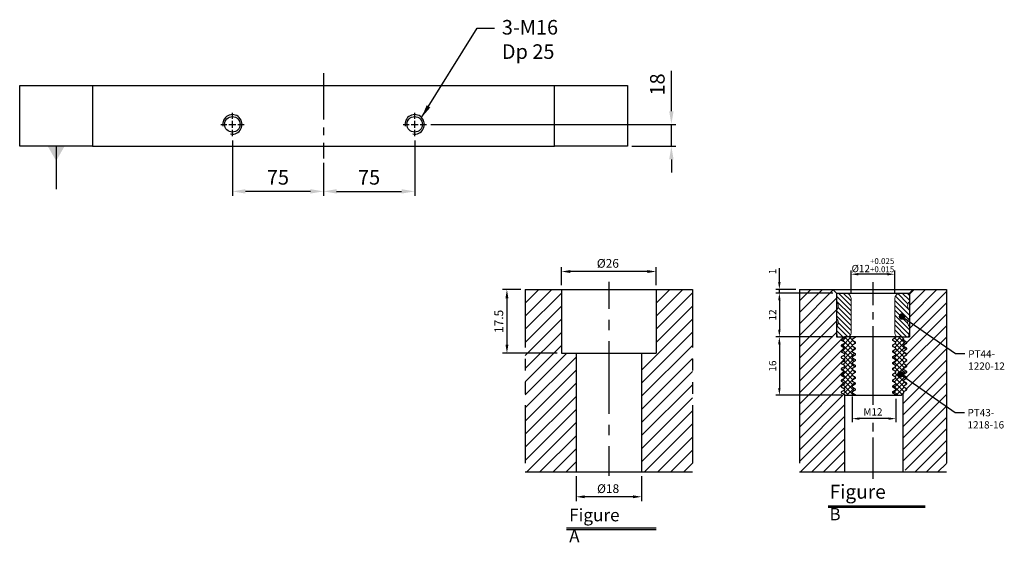
# Model space of a CAD drawing. Units: millimetres. Extents: x -6411 to -5398, y -987 to 288.
# Drawn here: x -6260 to -5450, y -987 to -558 of the extents above; entities that cross this region are included whole.
import ezdxf

# ---------------------------------------------------------------- set-up
doc = ezdxf.new("R2010")
doc.units = ezdxf.units.MM
for name, pattern in [('CENTER2', [28.575, 19.05, -3.175, 3.175, -3.175]), ('CL-5', [7, 5, -0.5, 1, -0.5]), ('PHANTOM2', [31.75, 15.875, -3.175, 3.175, -3.175, 3.175, -3.175])]:
    doc.linetypes.add(name, pattern=pattern)
for name, color, linetype in [('01', 4, 'Continuous'), ('CL', 1, 'CENTER2'), ('CLL', 1, 'Continuous'), ('DIM', 6, 'Continuous'), ('G', 3, 'Continuous'), ('H', 2, 'Continuous'), ('L', 30, 'PHANTOM2'), ('TXT', 3, 'Continuous'), ('W', 7, 'Continuous')]:
    doc.layers.add(name, color=color, linetype=linetype)
doc.styles.add('TXT-1', font='txt.shx', dxfattribs={"width": 0.9, "bigfont": 'chineset.shx'})
doc.styles.add('TXT-7', font='txt.shx', dxfattribs={"width": 0.8, "bigfont": 'chineset.shx'})
doc.dimstyles.new('HISO-25', dxfattribs={"dimscale": 7, "dimtxt": 2, "dimasz": 1.8, "dimexe": 0.6, "dimexo": 0.6, "dimgap": 0.66666, "dimtad": 0, "dimtoh": 1, "dimdec": 3, "dimdsep": 46, "dimtxsty": 'TXT-7', "dimcen": -2.5, "dimclrd": 256, "dimclre": 256, "dimclrt": 3, "dimadec": 0, "dimazin": 0, "dimtfac": 0.8, "dimtdec": 3, "dimtmove": 0, "dimatfit": 3, "dimfxl": 0, "dimlwd": -1, "dimarcsym": 0})
doc.dimstyles.new('ISO-25', dxfattribs={"dimscale": 5, "dimtxt": 2, "dimasz": 1.8, "dimexe": 0.6, "dimexo": 0.6, "dimgap": 0.66666, "dimtad": 1, "dimdec": 3, "dimdsep": 46, "dimtxsty": 'TXT-1', "dimcen": -2.5, "dimclrd": 256, "dimclre": 256, "dimclrt": 3, "dimadec": 0, "dimazin": 0, "dimtfac": 0.8, "dimtdec": 3, "dimtmove": 0, "dimatfit": 3, "dimfxl": 0, "dimlwd": -1, "dimarcsym": 0})
pattern_1 = [(45, (4022.1416, -10195.5825), (-1.7960512, 1.7960512), [])]

# ---------------------------------------------------------------- blocks, each defined once
blk = doc.blocks.new('螺絲-M10')
at = {"layer": '01'}
blk.add_circle((0, 0), 4, dxfattribs=at)
at = {"layer": 'CLL', "linetype": 'CL-5', "ltscale": 3}
for p, q in [((0, 2.86), (0, 6)), ((-6, 0), (-2.86, 0)), ((-1.76, 0), (1.76, 0)), ((0, -1.76), (0, 1.76)), ((2.86, 0), (6, 0)), ((0, -6), (0, -2.86))]:
    blk.add_line(p, q, dxfattribs=at)
at = {"layer": 'G'}
blk.add_arc((0, 0), 5, 259.1931, 190.8069, dxfattribs=at)
blk = doc.blocks.new('*D27')
at = {"layer": 'Defpoints', "color": 0}
for p in [(23661.26, 4683.28), (23736.26, 4664.88), (23661.26, 4637.78)]:
    blk.add_point(p, dxfattribs=at)
at = {"layer": 'DIM', "lineweight": -2}
for p, q in [((23661.26, 4679.68), (23661.26, 4634.18)), ((23736.26, 4661.28), (23736.26, 4634.18))]:
    blk.add_line(p, q, dxfattribs=at)
at = {"layer": 'DIM'}
blk.add_line((23725.46, 4637.78), (23672.06, 4637.78), dxfattribs=at)
for points in [[(23672.06, 4639.58), (23672.06, 4635.98), (23661.26, 4637.78)], [(23725.46, 4639.58), (23725.46, 4635.98), (23736.26, 4637.78)]]:
    blk.add_solid(points, dxfattribs=at)
at = {"layer": 'DIM', "color": 3, "insert": (23698.76, 4647.78), "char_height": 12, "attachment_point": 5, "style": 'TXT-1'}
blk.add_mtext('75', dxfattribs=at)
blk = doc.blocks.new('*D28')
at = {"layer": 'Defpoints', "color": 0}
for p in [(23811.26, 4683.28), (23736.26, 4664.88), (23811.26, 4637.78)]:
    blk.add_point(p, dxfattribs=at)
at = {"layer": 'DIM', "lineweight": -2}
for p, q in [((23811.26, 4679.68), (23811.26, 4634.18)), ((23736.26, 4661.28), (23736.26, 4634.18))]:
    blk.add_line(p, q, dxfattribs=at)
at = {"layer": 'DIM'}
blk.add_line((23747.06, 4637.78), (23800.46, 4637.78), dxfattribs=at)
for points in [[(23747.06, 4639.58), (23747.06, 4635.98), (23736.26, 4637.78)], [(23800.46, 4639.58), (23800.46, 4635.98), (23811.26, 4637.78)]]:
    blk.add_solid(points, dxfattribs=at)
at = {"layer": 'DIM', "color": 3, "insert": (23773.76, 4647.78), "char_height": 12, "attachment_point": 5, "style": 'TXT-1'}
blk.add_mtext('75', dxfattribs=at)
blk = doc.blocks.new('*D29')
at = {"layer": 'Defpoints', "color": 0}
for p in [(23820.86, 4692.88), (23986.26, 4674.88), (24022.49, 4674.88)]:
    blk.add_point(p, dxfattribs=at)
at = {"layer": 'DIM'}
for p, q in [((24022.49, 4703.68), (24022.49, 4736.88)), ((24022.49, 4674.88), (24022.49, 4692.88)), ((24022.49, 4664.08), (24022.49, 4653.28))]:
    blk.add_line(p, q, dxfattribs=at)
at = {"layer": 'DIM', "lineweight": -2}
for p, q in [((23824.46, 4692.88), (24026.09, 4692.88)), ((23989.86, 4674.88), (24026.09, 4674.88))]:
    blk.add_line(p, q, dxfattribs=at)
at = {"layer": 'DIM'}
for points in [[(24020.69, 4703.68), (24024.29, 4703.68), (24022.49, 4692.88)], [(24020.69, 4664.08), (24024.29, 4664.08), (24022.49, 4674.88)]]:
    blk.add_solid(points, dxfattribs=at)
at = {"layer": 'DIM', "color": 3, "insert": (24012.49, 4725.68), "char_height": 12, "attachment_point": 5, "rotation": 90, "style": 'TXT-1'}
blk.add_mtext('18', dxfattribs=at)
blk = doc.blocks.new('*D15')
at = {"layer": 'Defpoints', "color": 0}
for p in [(-4022.14, 10245.58), (-4027.16, 10228.08), (-4012.21, 10228.08)]:
    blk.add_point(p, dxfattribs=at)
at = {"layer": 'DIM', "lineweight": -2}
for p, q in [((-4023.34, 10245.58), (-4028.36, 10245.58)), ((-4027.16, 10243.18), (-4027.16, 10230.48)), ((-4013.41, 10228.08), (-4028.36, 10228.08))]:
    blk.add_line(p, q, dxfattribs=at)
at = {"layer": 'DIM'}
for points in [[(-4027.56, 10243.18), (-4026.76, 10243.18), (-4027.16, 10245.58)], [(-4027.56, 10230.48), (-4026.76, 10230.48), (-4027.16, 10228.08)]]:
    blk.add_solid(points, dxfattribs=at)
at = {"layer": 'DIM', "color": 3, "insert": (-4029.08, 10236.83), "char_height": 2.4, "attachment_point": 5, "rotation": 90, "style": 'TXT-1'}
blk.add_mtext('17.5', dxfattribs=at)
blk = doc.blocks.new('*D14')
at = {"layer": 'Defpoints', "color": 0}
for p in [(-4012.21, 10250.5), (-4012.21, 10245.58), (-3986.21, 10245.58)]:
    blk.add_point(p, dxfattribs=at)
at = {"layer": 'DIM', "lineweight": -2}
for p, q in [((-4012.21, 10246.78), (-4012.21, 10251.7)), ((-3986.21, 10246.78), (-3986.21, 10251.7)), ((-3988.61, 10250.5), (-4009.81, 10250.5))]:
    blk.add_line(p, q, dxfattribs=at)
at = {"layer": 'DIM'}
for points in [[(-4009.81, 10250.9), (-4009.81, 10250.1), (-4012.21, 10250.5)], [(-3988.61, 10250.9), (-3988.61, 10250.1), (-3986.21, 10250.5)]]:
    blk.add_solid(points, dxfattribs=at)
at = {"layer": 'DIM', "color": 3, "insert": (-3999.47, 10252.42), "char_height": 2.4, "attachment_point": 5, "style": 'TXT-1'}
blk.add_mtext('%%C26', dxfattribs=at)
blk = doc.blocks.new('*D16')
at = {"layer": 'Defpoints', "color": 0}
for p in [(-4008.21, 10195.58), (-3990.21, 10195.58), (-4008.21, 10188.76)]:
    blk.add_point(p, dxfattribs=at)
at = {"layer": 'DIM', "lineweight": -2}
for p, q in [((-4008.21, 10194.38), (-4008.21, 10187.56)), ((-3990.21, 10194.38), (-3990.21, 10187.56)), ((-3992.61, 10188.76), (-4005.81, 10188.76))]:
    blk.add_line(p, q, dxfattribs=at)
at = {"layer": 'DIM'}
for points in [[(-4005.81, 10189.16), (-4005.81, 10188.36), (-4008.21, 10188.76)], [(-3992.61, 10189.16), (-3992.61, 10188.36), (-3990.21, 10188.76)]]:
    blk.add_solid(points, dxfattribs=at)
at = {"layer": 'DIM', "color": 3, "insert": (-3999.41, 10190.68), "char_height": 2.4, "attachment_point": 5, "style": 'TXT-1'}
blk.add_mtext('%%C18', dxfattribs=at)
blk = doc.blocks.new('*D9')
at = {"layer": 'Defpoints', "color": 0}
for p in [(4750.82, -6883.54), (4750.82, -6889.71), (4762.82, -6889.71)]:
    blk.add_point(p, dxfattribs=at)
at = {"layer": 'DIM', "lineweight": -2}
for p, q in [((4750.82, -6888.71), (4750.82, -6882.54)), ((4760.82, -6883.54), (4752.82, -6883.54)), ((4762.82, -6888.71), (4762.82, -6882.54))]:
    blk.add_line(p, q, dxfattribs=at)
at = {"layer": 'DIM'}
for points in [[(4752.82, -6883.21), (4752.82, -6883.87), (4750.82, -6883.54)], [(4760.82, -6883.21), (4760.82, -6883.87), (4762.82, -6883.54)]]:
    blk.add_solid(points, dxfattribs=at)
at = {"layer": 'DIM', "color": 3, "insert": (4756.82, -6881.07), "char_height": 2, "attachment_point": 5, "style": 'TXT-1'}
blk.add_mtext('%%C12{\\H1.600000;\\S+0.025^ +0.015;}', dxfattribs=at)
blk = doc.blocks.new('*D10')
at = {"layer": 'Defpoints', "color": 0}
for p in [(4746.82, -6900.71), (4731.17, -6916.71), (4749.29, -6916.71)]:
    blk.add_point(p, dxfattribs=at)
at = {"layer": 'DIM', "lineweight": -2}
for p, q in [((4745.82, -6900.71), (4730.17, -6900.71)), ((4731.17, -6902.71), (4731.17, -6914.71)), ((4748.29, -6916.71), (4730.17, -6916.71))]:
    blk.add_line(p, q, dxfattribs=at)
at = {"layer": 'DIM'}
for points in [[(4730.83, -6902.71), (4731.5, -6902.71), (4731.17, -6900.71)], [(4730.83, -6914.71), (4731.5, -6914.71), (4731.17, -6916.71)]]:
    blk.add_solid(points, dxfattribs=at)
at = {"layer": 'DIM', "color": 3, "insert": (4729.57, -6908.71), "char_height": 2, "attachment_point": 5, "rotation": 90, "style": 'TXT-1'}
blk.add_mtext('16', dxfattribs=at)
blk = doc.blocks.new('*D11')
at = {"layer": 'Defpoints', "color": 0}
for p in [(4746.82, -6888.71), (4731.17, -6900.71), (4746.82, -6900.71)]:
    blk.add_point(p, dxfattribs=at)
at = {"layer": 'DIM', "lineweight": -2}
for p, q in [((4745.82, -6888.71), (4730.17, -6888.71)), ((4731.17, -6890.71), (4731.17, -6898.71)), ((4745.82, -6900.71), (4730.17, -6900.71))]:
    blk.add_line(p, q, dxfattribs=at)
at = {"layer": 'DIM'}
for points in [[(4730.83, -6890.71), (4731.5, -6890.71), (4731.17, -6888.71)], [(4730.83, -6898.71), (4731.5, -6898.71), (4731.17, -6900.71)]]:
    blk.add_solid(points, dxfattribs=at)
at = {"layer": 'DIM', "color": 3, "insert": (4729.57, -6894.71), "char_height": 2, "attachment_point": 5, "rotation": 90, "style": 'TXT-1'}
blk.add_mtext('12', dxfattribs=at)
blk = doc.blocks.new('*D12')
at = {"layer": 'Defpoints', "color": 0}
for p in [(4731.17, -6887.71), (4736.65, -6887.71), (4746.82, -6888.71)]:
    blk.add_point(p, dxfattribs=at)
at = {"layer": 'DIM', "lineweight": -2}
for p, q in [((4731.17, -6885.71), (4731.17, -6881.88)), ((4735.65, -6887.71), (4730.17, -6887.71)), ((4745.82, -6888.71), (4730.17, -6888.71)), ((4731.17, -6888.71), (4731.17, -6887.71)), ((4731.17, -6890.71), (4731.17, -6892.71))]:
    blk.add_line(p, q, dxfattribs=at)
at = {"layer": 'DIM'}
for points in [[(4730.83, -6885.71), (4731.5, -6885.71), (4731.17, -6887.71)], [(4730.83, -6890.71), (4731.5, -6890.71), (4731.17, -6888.71)]]:
    blk.add_solid(points, dxfattribs=at)
at = {"layer": 'DIM', "color": 3, "insert": (4729.57, -6882.79), "char_height": 2, "attachment_point": 5, "rotation": 90, "style": 'TXT-1'}
blk.add_mtext('1', dxfattribs=at)
blk = doc.blocks.new('_Dot')
at = {"color": 0, "linetype": 'ByBlock', "lineweight": -2}
blk.add_line((-0.5, 0), (-1, 0), dxfattribs=at)
at = {"color": 0, "linetype": 'ByBlock', "const_width": 0.5}
blk.add_lwpolyline([(-0.25, 0, 1), (0.25, 0, 1)], format="xyb", close=True, dxfattribs=at)
blk = doc.blocks.new('*D13')
at = {"layer": 'Defpoints', "color": 0}
for p in [(4751.12, -6916.01), (4763.12, -6916.71), (4751.12, -6923.12)]:
    blk.add_point(p, dxfattribs=at)
at = {"layer": 'DIM', "lineweight": -2}
for p, q in [((4751.12, -6917.01), (4751.12, -6924.12)), ((4763.12, -6917.71), (4763.12, -6924.12)), ((4761.12, -6923.12), (4753.12, -6923.12))]:
    blk.add_line(p, q, dxfattribs=at)
at = {"layer": 'DIM'}
for points in [[(4753.12, -6922.79), (4753.12, -6923.46), (4751.12, -6923.12)], [(4761.12, -6922.79), (4761.12, -6923.46), (4763.12, -6923.12)]]:
    blk.add_solid(points, dxfattribs=at)
at = {"layer": 'DIM', "color": 3, "insert": (4756.82, -6921.52), "char_height": 2, "attachment_point": 5, "style": 'TXT-1'}
blk.add_mtext('M12', dxfattribs=at)
blk = doc.blocks.new('M16-H50')
at = {"layer": 'H'}
h = blk.add_hatch(dxfattribs=at)
h.set_pattern_fill('ANSI31', color=256, scale=0.8, style=0)
h.set_pattern_definition(pattern_1)
h.paths.add_polyline_path([(13.9314, 31.501), (12.9331, 32.4993), (9.9338, 32.4993), (9.9338, 49.0017), (8.9355, 50), (0, 50), (0, 0.1), (12.9424, 0.1), (13.9314, 1.089)])
h = blk.add_hatch(dxfattribs=at)
h.set_pattern_fill('ANSI31', color=256, scale=0.8, style=0)
h.set_pattern_definition(pattern_1)
h.paths.add_polyline_path([(45.8828, 50), (36.9272, 50), (35.929, 49.0017), (35.929, 32.4993), (32.9297, 32.4993), (31.9314, 31.501), (31.9314, 0.9983), (32.9297, 0), (45.8828, 0)])
at = {"layer": 'CLL'}
for p, q in [((22.9314, 52.051), (22.9314, 44.6719)), ((22.9314, 41.6425), (22.9314, 38.8295)), ((22.9314, 35.8001), (22.9314, 15.8987)), ((22.9314, 12.8693), (22.9314, 10.0563)), ((22.9314, 7.0269), (22.9314, -1.1028))]:
    blk.add_line(p, q, dxfattribs=at)
at = {"layer": 'L'}
for p, q in [((0, 50), (0, 0)), ((45.8828, 50), (45.8828, 0))]:
    blk.add_line(p, q, dxfattribs=at)
at = {"layer": 'TXT'}
for p, q in [((35.8847, -15.4698), (11.3076, -15.4698)), ((35.8847, -15.9248), (11.3076, -15.9248))]:
    blk.add_line(p, q, dxfattribs=at)
at = {"layer": 'W'}
for p, q in [((0, 50), (45.8828, 50)), ((9.9338, 50), (9.9338, 32.4993)), ((35.929, 50), (35.929, 32.4993)), ((9.9338, 32.4993), (35.929, 32.4993)), ((13.9314, 32.4993), (13.9314, 0)), ((31.9314, 32.4993), (31.9314, 0))]:
    blk.add_line(p, q, dxfattribs=at)
blk.add_lwpolyline([(0, 0), (22.9314, 0), (45.8828, 0)], dxfattribs=at)
at = {"layer": 'TXT', "insert": (12.0514, -10.1034), "char_height": 3.44697, "attachment_point": 1, "style": 'TXT-1'}
blk.add_mtext('{\\Ftxt|c0;Figure A}', dxfattribs=at)
at = {"layer": 'DIM'}
for base, p1, p2, picture, middle in [((9.9338, 54.9165), (35.929, 50), (9.9338, 50), '*D14', (22.6751, 54.9165)), ((13.9314, -6.8239), (31.9314, 0), (13.9314, 0), '*D16', (22.7327, -6.8239))]:
    dim = blk.add_linear_dim(base=base, p1=p1, p2=p2, text='%%C<>', dimstyle='ISO-25', override={"dimscale": 1.2, "dimtxt": 2}, dxfattribs=at)
    dim.commit()
    dim.dimension.update_dxf_attribs({"geometry": picture, "text_midpoint": middle, "dimtype": 128, "insert": (4022.1416, -10195.5825)})
dim = blk.add_linear_dim(base=(-5.0218, 32.4993), p1=(0, 50), p2=(9.9338, 32.4993), angle=90, dimstyle='ISO-25', override={"dimscale": 1.2, "dimtxt": 2}, dxfattribs=at)
dim.commit()
dim.dimension.update_dxf_attribs({"geometry": '*D15', "text_midpoint": (-6.9418, 41.2496), "insert": (4022.1416, -10195.5825)})
blk = doc.blocks.new('M12-襯牙-H50')
at = {"layer": 'H'}
h = blk.add_hatch(dxfattribs=at)
h.set_pattern_fill('ANSI31', color=256, scale=0.7, style=0)
h.set_pattern_definition([(45, (-4686.0727, 6937.7136), (-1.5715448, 1.5715448), [])])
h.paths.add_polyline_path([(28.4712, 21.4709), (28.4712, 1), (29.4712, 0), (40.3407, 0), (40.3407, 50.0035), (31.1704, 50.0035), (30.1704, 49.0035), (30.1704, 37.0035), (28.0042, 37.0035), (28.6052, 36.4025), (28.6052, 36.0026), (29.4712, 35.5026), (29.4712, 35.3026), (28.6052, 34.8026), (28.6052, 34.4027), (29.4712, 33.9027), (29.4712, 33.7027), (28.6052, 33.2027), (28.6052, 32.8028), (29.4712, 32.3028), (29.4712, 32.1028), (28.6052, 31.6028), (28.6052, 31.2029), (29.4712, 30.7029), (29.4712, 30.5029), (28.6052, 30.0029), (28.6052, 29.603), (29.4712, 29.103), (29.4712, 28.903), (28.6052, 28.403), (28.6052, 28.0031), (29.4712, 27.5031), (29.4712, 27.3031), (28.6052, 26.8032), (28.6052, 26.4032), (29.4712, 25.9032), (29.4712, 25.7032), (28.6052, 25.2033), (28.6052, 24.8033), (29.4712, 24.3033), (29.4712, 24.1033), (28.6052, 23.6034), (28.6052, 23.2034), (29.4712, 22.7034), (29.4712, 22.5034), (28.6052, 22.0035), (28.6052, 21.6049)])
h.paths.add_polyline_path([(11.4712, 0), (12.4712, 1), (12.4712, 21.0035), (12.3371, 21.0035), (12.3371, 21.2049), (11.4712, 21.7049), (11.4712, 21.9049), (12.3371, 22.4049), (12.3371, 22.8048), (11.4712, 23.3048), (11.4712, 23.5048), (12.3371, 24.0048), (12.3371, 24.4047), (11.4712, 24.9047), (11.4712, 25.1047), (12.3371, 25.6046), (12.3371, 26.0046), (11.4712, 26.5046), (11.4712, 26.7046), (12.3371, 27.2045), (12.3371, 27.6045), (11.4712, 28.1045), (11.4712, 28.3045), (12.3371, 28.8044), (12.3371, 29.2044), (11.4712, 29.7044), (11.4712, 29.9044), (12.3371, 30.4043), (12.3371, 30.8043), (11.4712, 31.3043), (11.4712, 31.5043), (12.3371, 32.0042), (12.3371, 32.4042), (11.4712, 32.9042), (11.4712, 33.1042), (12.3371, 33.6041), (12.3371, 34.0041), (11.4712, 34.5041), (11.4712, 34.7041), (12.3371, 35.204), (12.3371, 35.5722), (12.2619, 35.6475), (11.4712, 36.104), (11.4712, 36.304), (12.3371, 36.8039), (12.3371, 37.0035), (10.1707, 37.0035), (10.1707, 49.0032), (9.1704, 50.0035), (0, 50.0035), (0, 0)])
h = blk.add_hatch(dxfattribs=at)
h.set_pattern_fill('ANSI31', color=256, scale=0.3, angle=90, style=0)
h.set_pattern_definition([(135, (-4736.6522, 6937.7136), (-0.67351921, -0.67351921), [])])
h.paths.add_polyline_path([(26.1707, 38.0035, 0.41421356), (27.1707, 37.0035), (29.9062, 37.0035), (30.1707, 38.5035), (30.1707, 39.8855, -0.4472136), (30.1707, 42.1216), (30.1707, 44.3855, -0.4472136), (30.1707, 46.6216), (30.1707, 48.5035, 0.41421356), (29.6707, 49.0035), (27.6707, 49.0035, 0.41421356), (26.1707, 47.5035)])
h.paths.add_polyline_path([(10.1707, 42.1216, -0.4472136), (10.1707, 39.8855), (10.1707, 38.5035), (10.4351, 37.0035), (13.1707, 37.0035, 0.41421356), (14.1707, 38.0035), (14.1707, 47.5035, 0.41421356), (12.6707, 49.0035), (10.6707, 49.0035, 0.41421356), (10.1707, 48.5035), (10.1707, 46.6216, -0.4472136), (10.1707, 44.3855)])
h = blk.add_hatch(dxfattribs=at)
h.set_pattern_fill('ANSI37', color=256, scale=0.3, style=0)
h.set_pattern_definition([(45, (-5675.0386, 6227.7446), (-0.67351921, 0.67351921), []), (135, (-5675.0386, 6227.7446), (-0.67351921, -0.67351921), [])])
h.paths.add_polyline_path([(28.6052, 26.6032), (28.6052, 26.8032), (29.4712, 27.3031), (29.4712, 27.5031), (28.6052, 28.0031), (28.6052, 28.2031), (28.6052, 28.403), (29.4712, 28.903), (29.4712, 29.103), (28.6052, 29.603), (28.6052, 29.803), (28.6052, 30.0029), (29.4712, 30.5029), (29.4712, 30.7029), (28.6052, 31.2029), (28.6052, 31.4029), (28.6052, 31.6028), (29.4712, 32.1028), (29.4712, 32.3028), (28.6052, 32.8028), (28.6052, 33.0028), (28.6052, 33.2027), (29.4712, 33.7027), (29.4712, 33.9027), (28.6052, 34.4027), (28.6052, 34.6026), (28.6052, 34.8026), (29.4712, 35.3026), (29.4712, 35.5026), (28.6052, 36.0026), (28.6052, 36.2025), (28.6052, 36.4025), (28.0042, 37.0035), (26.4712, 37.0035), (26.4712, 36.9021), (25.6052, 36.4021), (25.6052, 36.2022), (25.6052, 36.0022), (26.4712, 35.5022), (26.4712, 35.3022), (25.6052, 34.8023), (25.6052, 34.6023), (25.6052, 34.4023), (26.4712, 33.9023), (26.4712, 33.7023), (25.6052, 33.2024), (25.6052, 33.0024), (25.6052, 32.8024), (26.4712, 32.3024), (26.4712, 32.1024), (25.6052, 31.6025), (25.6052, 31.4025), (25.6052, 31.2025), (26.4712, 30.7025), (26.4712, 30.5025), (25.6052, 30.0026), (25.6052, 29.8026), (25.6052, 29.6026), (26.4712, 29.1026), (26.4712, 28.9026), (25.6052, 28.4027), (25.6052, 28.2027), (25.6052, 28.0027), (26.4712, 27.5027), (26.4712, 27.3027), (25.6052, 26.8028), (25.6052, 26.6028), (25.6052, 26.4028), (26.4712, 25.9028), (26.4712, 25.7028), (25.6052, 25.2029), (25.6052, 25.0029), (25.6052, 24.8029), (26.4712, 24.3029), (26.4712, 24.1029), (25.6052, 23.603), (25.6052, 23.403), (25.6052, 23.203), (26.4712, 22.703), (26.4712, 22.503), (25.6052, 22.0031), (25.6052, 21.8031), (25.6052, 21.6031), (26.4712, 21.1031), (26.4712, 21.0035), (28.0036, 21.0035), (28.6052, 21.6049), (28.6052, 21.8035), (28.6052, 22.0035), (29.4712, 22.5034), (29.4712, 22.7034), (28.6052, 23.2034), (28.6052, 23.4034), (28.6052, 23.6034), (29.4712, 24.1033), (29.4712, 24.3033), (28.6052, 24.8033), (28.6052, 25.0033), (28.6052, 25.2033), (29.4712, 25.7032), (29.4712, 25.9032), (28.6052, 26.4032)])
h.paths.add_polyline_path([(12.3371, 26.0046), (12.3371, 25.8046), (12.3371, 25.6046), (11.4712, 25.1047), (11.4712, 24.9047), (12.3371, 24.4047), (12.3371, 24.2047), (12.3371, 24.0048), (11.4712, 23.5048), (11.4712, 23.3048), (12.3371, 22.8048), (12.3371, 22.6048), (12.3371, 22.4049), (11.4712, 21.9049), (11.4712, 21.7049), (12.3371, 21.2049), (12.3371, 21.0035), (15.3371, 21.0035), (15.3371, 21.2045), (14.4712, 21.7045), (14.4712, 21.9045), (15.3371, 22.4045), (15.3371, 22.6045), (15.3371, 22.8044), (14.4712, 23.3044), (14.4712, 23.5044), (15.3371, 24.0044), (15.3371, 24.2044), (15.3371, 24.4043), (14.4712, 24.9043), (14.4712, 25.1043), (15.3371, 25.6043), (15.3371, 25.8042), (15.3371, 26.0042), (14.4712, 26.5042), (14.4712, 26.7042), (15.3371, 27.2042), (15.3371, 27.4041), (15.3371, 27.6041), (14.4712, 28.1041), (14.4712, 28.3041), (15.3371, 28.8041), (15.3371, 29.004), (15.3371, 29.204), (14.4712, 29.704), (14.4712, 29.904), (15.3371, 30.404), (15.3371, 30.6039), (15.3371, 30.8039), (14.4712, 31.3039), (14.4712, 31.5039), (15.3371, 32.0038), (15.3371, 32.2038), (15.3371, 32.4038), (14.4712, 32.9038), (14.4712, 33.1038), (15.3371, 33.6037), (15.3371, 33.8037), (15.3371, 34.0037), (14.4712, 34.5037), (14.4712, 34.7037), (15.3371, 35.2036), (15.3371, 35.4036), (15.3371, 35.6036), (14.4712, 36.1036), (14.4712, 36.3036), (15.3371, 36.8035), (15.3371, 37.0035), (12.3371, 37.0035), (12.3371, 36.8039), (11.4712, 36.304), (11.4712, 36.104), (12.3371, 35.604), (12.3371, 35.404), (12.3371, 35.204), (11.4712, 34.7041), (11.4712, 34.5041), (12.3371, 34.0041), (12.3371, 33.8041), (12.3371, 33.6041), (11.4712, 33.1042), (11.4712, 32.9042), (12.3371, 32.4042), (12.3371, 32.2042), (12.3371, 32.0042), (11.4712, 31.5043), (11.4712, 31.3043), (12.3371, 30.8043), (12.3371, 30.6043), (12.3371, 30.4043), (11.4712, 29.9044), (11.4712, 29.7044), (12.3371, 29.2044), (12.3371, 29.0044), (12.3371, 28.8044), (11.4712, 28.3045), (11.4712, 28.1045), (12.3371, 27.6045), (12.3371, 27.4045), (12.3371, 27.2045), (11.4712, 26.7046), (11.4712, 26.5046)])
at = {"layer": '01'}
blk.add_line((10.1704, 49.0035), (30.1704, 49.0035), dxfattribs=at)
at = {"layer": 'CLL', "ltscale": 0.4}
for p, q in [((20.1704, 51.9725), (20.1704, 45.6731)), ((20.1704, 43.7428), (20.1704, 41.7725)), ((20.1704, 39.9233), (20.1704, 18.3356)), ((20.1704, 13.4139), (20.1704, 11.0967)), ((20.1704, 9.3876), (20.1704, -1.8897))]:
    blk.add_line(p, q, dxfattribs=at)
at = {"layer": 'DIM'}
for p, q in [((28.9029, 42.0673), (42.8444, 32.4169)), ((42.8444, 32.4169), (45.4113, 32.4169)), ((28.4643, 26.2225), (42.7023, 16.2823)), ((42.7023, 16.2823), (45.2692, 16.2823))]:
    blk.add_line(p, q, dxfattribs=at)
at = {"layer": 'L', "ltscale": 3}
for p, q in [((0, 50.0035), (0, 0)), ((40.3407, 50.0035), (40.3407, 0))]:
    blk.add_line(p, q, dxfattribs=at)
at = {"layer": 'TXT'}
for p, q in [((7.8848, -9.3006), (34.4663, -9.3006)), ((7.8848, -9.6451), (34.4663, -9.6451))]:
    blk.add_line(p, q, dxfattribs=at)
at = {"layer": 'W'}
for p, q in [((0, 50.0035), (40.3407, 50.0035)), ((10.1707, 49.0032), (9.1704, 50.0035)), ((10.1707, 49.0032), (10.1707, 37.0035)), ((30.1704, 49.0035), (31.1704, 50.0035)), ((30.1704, 49.0035), (30.1704, 37.0035)), ((10.1707, 37.0035), (12.3371, 37.0035)), ((12.2619, 35.6475), (12.3371, 35.5722)), ((28.0042, 37.0035), (30.1704, 37.0035)), ((12.4712, 0), (12.4712, 21.0035)), ((28.4712, 0), (28.4712, 21.4709)), ((0, 0), (40.3407, 0))]:
    blk.add_line(p, q, dxfattribs=at)
at = {"layer": 'W', "lineweight": 0}
for p, q in [((14.1707, 47.5035), (14.1707, 38.0035)), ((26.1707, 38.0035), (26.1707, 47.5035))]:
    blk.add_line(p, q, dxfattribs=at)
blk.add_lwpolyline([(29.9062, 37.0035), (10.4351, 37.0035), (10.1707, 38.5035), (10.1707, 39.8855, 0.4472136), (10.1707, 42.1216), (10.1707, 44.3855, 0.4472136), (10.1707, 46.6216), (10.1707, 48.5035, -0.41421356), (10.6707, 49.0035), (29.6707, 49.0035, -0.41421356), (30.1707, 48.5035), (30.1707, 46.6216, 0.4472136), (30.1707, 44.3855), (30.1707, 42.1216, 0.4472136), (30.1707, 39.8855), (30.1707, 38.5035)], format="xyb", close=True, dxfattribs=at)
at = {"layer": 'W'}
for points in [[(28.6052, 21.6035), (28.6052, 21.8035), (28.6052, 22.0035), (29.4712, 22.5034), (29.4712, 22.7034), (28.6052, 23.2034), (28.6052, 23.4034), (28.6052, 23.6034), (29.4712, 24.1033), (29.4712, 24.3033), (28.6052, 24.8033), (28.6052, 25.0033), (28.6052, 25.2033), (29.4712, 25.7032), (29.4712, 25.9032), (28.6052, 26.4032), (28.6052, 26.6032), (28.6052, 26.8032), (29.4712, 27.3031), (29.4712, 27.5031), (28.6052, 28.0031), (28.6052, 28.2031), (28.6052, 28.403), (29.4712, 28.903), (29.4712, 29.103), (28.6052, 29.603), (28.6052, 29.803), (28.6052, 30.0029), (29.4712, 30.5029), (29.4712, 30.7029), (28.6052, 31.2029), (28.6052, 31.4029), (28.6052, 31.6028), (29.4712, 32.1028), (29.4712, 32.3028), (28.6052, 32.8028), (28.6052, 33.0028), (28.6052, 33.2027), (29.4712, 33.7027), (29.4712, 33.9027), (28.6052, 34.4027), (28.6052, 34.6026), (28.6052, 34.8026), (29.4712, 35.3026), (29.4712, 35.5026), (28.6052, 36.0026), (28.6052, 36.2025), (28.6052, 36.4025), (28.0042, 37.0035), (12.3371, 37.0035), (12.3371, 36.8039), (11.4712, 36.304), (11.4712, 36.104), (12.3371, 35.604), (12.3371, 35.404), (12.3371, 35.204), (11.4712, 34.7041), (11.4712, 34.5041), (12.3371, 34.0041), (12.3371, 33.8041), (12.3371, 33.6041), (11.4712, 33.1042), (11.4712, 32.9042), (12.3371, 32.4042), (12.3371, 32.2042), (12.3371, 32.0042), (11.4712, 31.5043), (11.4712, 31.3043), (12.3371, 30.8043), (12.3371, 30.6043), (12.3371, 30.4043), (11.4712, 29.9044), (11.4712, 29.7044), (12.3371, 29.2044), (12.3371, 29.0044), (12.3371, 28.8044), (11.4712, 28.3045), (11.4712, 28.1045), (12.3371, 27.6045), (12.3371, 27.4045), (12.3371, 27.2045), (11.4712, 26.7046), (11.4712, 26.5046), (12.3371, 26.0046), (12.3371, 25.8046), (12.3371, 25.6046), (11.4712, 25.1047), (11.4712, 24.9047), (12.3371, 24.4047), (12.3371, 24.2047), (12.3371, 24.0048), (11.4712, 23.5048), (11.4712, 23.3048), (12.3371, 22.8048), (12.3371, 22.6048), (12.3371, 22.4049), (11.4712, 21.9049), (11.4712, 21.7049), (12.3371, 21.2049), (12.3371, 21.0035), (28.0036, 21.0035), (28.6039, 21.6036)], [(15.3371, 37.0035), (15.3371, 36.8035), (14.4712, 36.3036), (14.4712, 36.1036), (15.3371, 35.6036), (15.3371, 35.4036), (15.3371, 35.2036), (14.4712, 34.7037), (14.4712, 34.5037), (15.3371, 34.0037), (15.3371, 33.8037), (15.3371, 33.6037), (14.4712, 33.1038), (14.4712, 32.9038), (15.3371, 32.4038), (15.3371, 32.2038), (15.3371, 32.0038), (14.4712, 31.5039), (14.4712, 31.3039), (15.3371, 30.8039), (15.3371, 30.6039), (15.3371, 30.404), (14.4712, 29.904), (14.4712, 29.704), (15.3371, 29.204), (15.3371, 29.004), (15.3371, 28.8041), (14.4712, 28.3041), (14.4712, 28.1041), (15.3371, 27.6041), (15.3371, 27.4041), (15.3371, 27.2042), (14.4712, 26.7042), (14.4712, 26.5042), (15.3371, 26.0042), (15.3371, 25.8042), (15.3371, 25.6043), (14.4712, 25.1043), (14.4712, 24.9043), (15.3371, 24.4043), (15.3371, 24.2044), (15.3371, 24.0044), (14.4712, 23.5044), (14.4712, 23.3044), (15.3371, 22.8044), (15.3371, 22.6045), (15.3371, 22.4045), (14.4712, 21.9045), (14.4712, 21.7045), (15.3371, 21.2045), (15.3371, 21.0046)], [(26.4712, 21.0031), (26.4712, 21.1031), (25.6052, 21.6031), (25.6052, 21.8031), (25.6052, 22.0031), (26.4712, 22.503), (26.4712, 22.703), (25.6052, 23.203), (25.6052, 23.403), (25.6052, 23.603), (26.4712, 24.1029), (26.4712, 24.3029), (25.6052, 24.8029), (25.6052, 25.0029), (25.6052, 25.2029), (26.4712, 25.7028), (26.4712, 25.9028), (25.6052, 26.4028), (25.6052, 26.6028), (25.6052, 26.8028), (26.4712, 27.3027), (26.4712, 27.5027), (25.6052, 28.0027), (25.6052, 28.2027), (25.6052, 28.4027), (26.4712, 28.9026), (26.4712, 29.1026), (25.6052, 29.6026), (25.6052, 29.8026), (25.6052, 30.0026), (26.4712, 30.5025), (26.4712, 30.7025), (25.6052, 31.2025), (25.6052, 31.4025), (25.6052, 31.6025), (26.4712, 32.1024), (26.4712, 32.3024), (25.6052, 32.8024), (25.6052, 33.0024), (25.6052, 33.2024), (26.4712, 33.7023), (26.4712, 33.9023), (25.6052, 34.4023), (25.6052, 34.6023), (25.6052, 34.8023), (26.4712, 35.3022), (26.4712, 35.5022), (25.6052, 36.0022), (25.6052, 36.2022), (25.6052, 36.4021), (26.4712, 36.9021), (26.4712, 37.0021)]]:
    blk.add_lwpolyline(points, dxfattribs=at)
at = {"layer": 'W', "lineweight": 0}
for centre, radius, start, end in [((12.6707, 47.5035), 1.5, 0, 90), ((27.6707, 47.5035), 1.5, 90, 180), ((13.1707, 38.0035), 1, 270, 0), ((27.1707, 38.0035), 1, 180, 270)]:
    blk.add_arc(centre, radius, start, end, dxfattribs=at)
at = {"layer": 'DIM', "yscale": 1.800000000000182, "zscale": 1.8}
for p, xscale, rotation in [((28.1629, 42.5795), 1.79999999999993, 145.3087674337417), ((27.7332, 26.7473), 1.799999999999535, 144.3285954977653)]:
    blk.add_blockref('_Dot', p, dxfattribs=dict(at, xscale=xscale, rotation=rotation))
at = {"layer": 'DIM', "color": 3, "char_height": 2, "attachment_point": 1, "style": 'TXT-1'}
for s, insert in [('PT44-\\P1220-12', (46.3113, 33.3326)), ('PT43-     \\P1218-16', (46.1166, 17.2303))]:
    blk.add_mtext(s, dxfattribs=dict(at, insert=insert))
at = {"layer": 'TXT', "insert": (8.2897, -3.5075), "char_height": 3.84, "attachment_point": 1, "style": 'TXT-1'}
blk.add_mtext('{\\Ftxt|c0;Figure\\C3; \\H0.875x;B}', dxfattribs=at)
at = {"layer": 'DIM'}
dim = blk.add_linear_dim(base=(14.1704, 54.1729), p1=(26.1704, 48.0035), p2=(14.1704, 48.0035), text='%%C<>', dimstyle='ISO-25', override={"dimtol": 1, "dimtp": 0.025, "dimtm": -0.015}, dxfattribs=at)
dim.commit()
dim.dimension.update_dxf_attribs({"geometry": '*D9', "text_midpoint": (20.1704, 54.1729), "dimtype": 128, "insert": (-4736.6522, 6937.7136)})
for base, p1, p2, picture, middle in [((-5.4847, 50.0035), (10.1704, 49.0035), (0, 50.0035), '*D12', (-7.0847, 54.9202)), ((-5.4847, 37.0035), (10.1704, 49.0035), (10.1704, 37.0035), '*D11', (-7.0847, 43.0035)), ((-5.4847, 21.0035), (10.1704, 37.0035), (12.6379, 21.0035), '*D10', (-7.0847, 29.0035))]:
    dim = blk.add_linear_dim(base=base, p1=p1, p2=p2, angle=90, dimstyle='ISO-25', dxfattribs=at)
    dim.commit()
    dim.dimension.update_dxf_attribs({"geometry": picture, "text_midpoint": middle, "insert": (-4736.6522, 6937.7136)})
dim = blk.add_linear_dim(base=(14.4712, 14.5892), p1=(26.4712, 21.0031), p2=(14.4712, 21.7045), text='M<>', dimstyle='ISO-25', dxfattribs=at)
dim.commit()
dim.dimension.update_dxf_attribs({"geometry": '*D13', "text_midpoint": (20.1704, 14.5892), "dimtype": 128, "insert": (-4736.6522, 6937.7136)})

msp = doc.modelspace()

# ---------------------------------------------------------------- linework, layer by layer
at = {"layer": 'CL', "ltscale": 2}
msp.add_line((-6010.0509, -601.6144), (-6010.0509, -671.6144), dxfattribs=at)
at = {"layer": 'W'}
for p, q in [((-6260.0509, -611.6144), (-6200.0509, -611.6144)), ((-6260.0509, -661.6144), (-6260.0509, -611.6144)), ((-6200.0509, -611.6144), (-5820.0509, -611.6144)), ((-6200.0509, -611.6144), (-6200.0509, -661.6144)), ((-5820.0509, -661.6144), (-5820.0509, -611.6144)), ((-5820.0509, -611.6144), (-5760.0509, -611.6144)), ((-5760.0509, -611.6144), (-5760.0509, -661.6144)), ((-6200.0509, -661.6144), (-6260.0509, -661.6144)), ((-6200.0509, -661.6144), (-5820.0509, -661.6144)), ((-5760.0509, -661.6144), (-5820.0509, -661.6144))]:
    msp.add_line(p, q, dxfattribs=at)

# ---------------------------------------------------------------- block references
for name, p, xscale, yscale, zscale in [('螺絲-M10', (-6085.0509, -643.6144), 1.599999999998545, 1.599999999998545, 1.6), ('螺絲-M10', (-5935.0509, -643.6144), 1.599999999998545, 1.599999999998545, 1.6), ('M16-H50', (-5844.0893, -929.3585), 3, 3, 3), ('M12-襯牙-H50', (-5618.52, -929.3585), 3, 3, 3)]:
    msp.add_blockref(name, p, dxfattribs=dict(xscale=xscale, yscale=yscale, zscale=zscale))

# ---------------------------------------------------------------- texts
at = {"layer": 'TXT', "insert": (-5863.3042, -557.7774), "char_height": 12, "width": 97.652263, "attachment_point": 1, "style": 'TXT-7'}
msp.add_mtext('3-M16\\PDp 25', dxfattribs=at)

# ---------------------------------------------------------------- dimensions: what is measured, and where the dimension line sits
at = {"layer": 'DIM'}
dim = msp.add_linear_dim(base=(-5723.8282, -661.6144), p1=(-5925.4509, -643.6144), p2=(-5760.0509, -661.6144), angle=90, dimstyle='ISO-25', override={"dimscale": 6}, dxfattribs=at)
dim.commit()
dim.dimension.update_dxf_attribs({"geometry": '*D29', "text_midpoint": (-5723.8282, -610.8144), "dimtype": 128, "insert": (-29746.3146, -5336.4933)})
for base, p2, picture, middle in [((-6085.0509, -698.7123), (-6085.0509, -653.2144), '*D27', (-6047.5509, -688.7124)), ((-5935.0509, -698.7123), (-5935.0509, -653.2144), '*D28', (-5972.5509, -688.7124))]:
    dim = msp.add_linear_dim(base=base, p1=(-6010.0509, -671.6144), p2=p2, dimstyle='ISO-25', override={"dimscale": 6}, dxfattribs=at)
    dim.commit()
    dim.dimension.update_dxf_attribs({"geometry": picture, "text_midpoint": middle, "insert": (-29746.3146, -5336.4933)})

# ---------------------------------------------------------------- leaders
for points, override in [([(-5929.3941, -637.9575), (-5883.6297, -564.6019), (-5869.4499, -564.6019)], {"dimscale": 6}), ([(-6230.0509, -661.6144), (-6230.0509, -696.8)], {"dimscale": 6, "dimasz": 2, "dimldrblk": 'DatumFilled'})]:
    msp.add_leader(points, dimstyle='HISO-25', override=override, dxfattribs=at)

doc.saveas('drawing.dxf')
